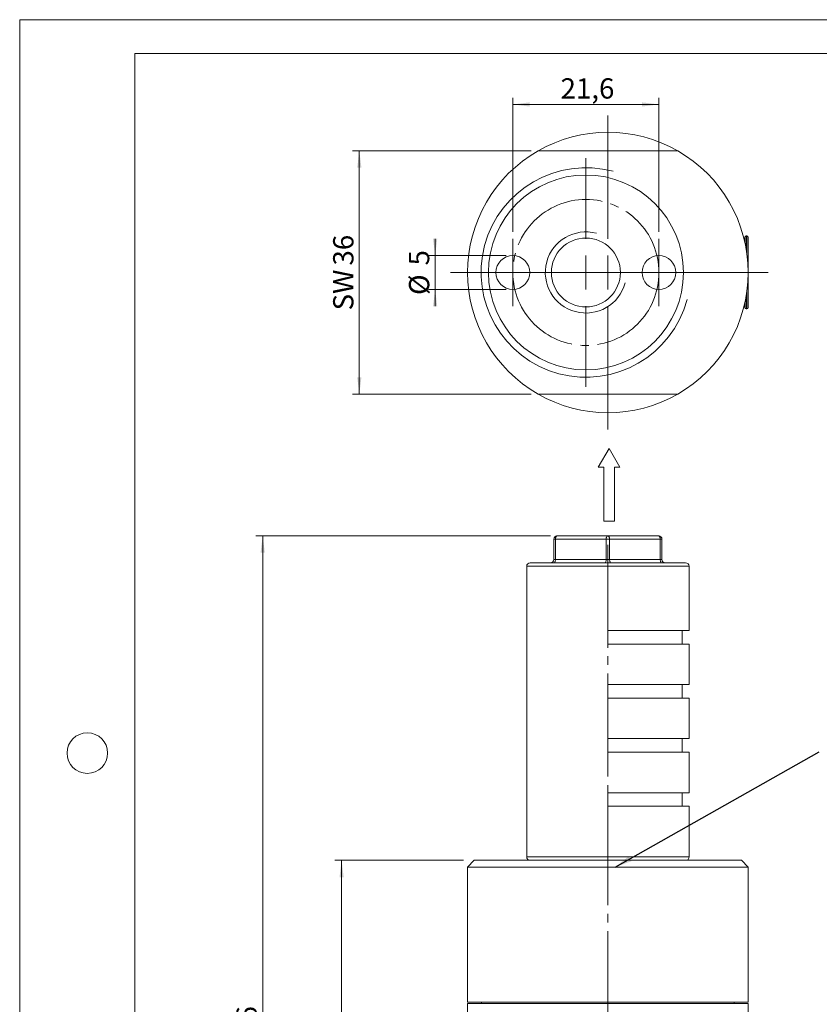
# Model space of a CAD drawing. Units: millimetres. Extents: x 0 to 210, y 0 to 297.
# Drawn here: x 0 to 118, y 151 to 297 of the extents above; entities that cross this region are included whole.
import ezdxf

# ---------------------------------------------------------------- set-up
doc = ezdxf.new("R2010")
doc.units = ezdxf.units.MM
doc.linetypes.add('SLD-Durchgehend', pattern=[0])
doc.linetypes.add('SLD-Punktstrich', pattern=[19.05, 15.24, -1.27, 1.27, -1.27])
doc.styles.add('SLDTEXTSTYLE0', font='ARIAL.TTF', dxfattribs={"width": 0.948})
doc.styles.get("Standard").update_dxf_attribs({"font": 'ARIAL.TTF'})
doc.dimstyles.new('SLDDIMSTYLE0', dxfattribs={"dimtxt": 0.18, "dimasz": 2.5, "dimexe": 0, "dimexo": 0.0625, "dimgap": 0, "dimtad": 0, "dimtih": 1, "dimtoh": 1, "dimdec": 0, "dimrnd": 1e-09, "dimzin": 0, "dimdsep": 46, "dimtxsty": 'STANDARD', "dimsah": 1, "dimcen": 0.09, "dimadec": 0, "dimazin": 0, "dimtfac": 2.5, "dimtdec": 0, "dimtofl": 0, "dimtmove": 0, "dimatfit": 3, "dimfxl": 1, "dimfrac": 2, "dimtolj": 1, "dimtzin": 0, "dimarcsym": 0})
doc.dimstyles.new('SLDDIMSTYLE1', dxfattribs={"dimtxt": 3, "dimasz": 2.5, "dimexe": 0, "dimexo": 0.0625, "dimgap": 0.75, "dimtad": 1, "dimdec": 3, "dimrnd": 1e-09, "dimzin": 12, "dimdsep": 46, "dimtxsty": 'SLDTEXTSTYLE0', "dimsah": 1, "dimcen": 0.09, "dimadec": 0, "dimazin": 3, "dimtfac": 1, "dimtdec": 3, "dimtofl": 0, "dimtmove": 0, "dimatfit": 3, "dimfxl": 1, "dimfrac": 2, "dimtolj": 1, "dimtzin": 12, "dimarcsym": 0})
doc.dimstyles.new('SLDDIMSTYLE2', dxfattribs={"dimtxt": 3, "dimasz": 2.5, "dimexe": 0, "dimexo": 0.0625, "dimgap": 0.75, "dimtad": 1, "dimdec": 0, "dimrnd": 1e-09, "dimzin": 12, "dimdsep": 46, "dimtxsty": 'SLDTEXTSTYLE0', "dimsah": 1, "dimcen": 0.09, "dimadec": 0, "dimazin": 3, "dimtfac": 1, "dimtdec": 3, "dimtofl": 0, "dimtmove": 0, "dimatfit": 3, "dimfxl": 1, "dimfrac": 2, "dimtolj": 1, "dimtzin": 12, "dimarcsym": 0})
doc.dimstyles.new('SLDDIMSTYLE3', dxfattribs={"dimtxt": 3, "dimasz": 2.5, "dimexe": 0, "dimexo": 0.0625, "dimgap": 0.75, "dimtad": 1, "dimdec": 3, "dimrnd": 1e-09, "dimzin": 12, "dimdsep": 46, "dimtxsty": 'SLDTEXTSTYLE0', "dimsah": 1, "dimcen": 0.09, "dimadec": 0, "dimazin": 3, "dimtfac": 1, "dimtdec": 3, "dimtmove": 0, "dimatfit": 0, "dimfxl": 1, "dimfrac": 2, "dimtolj": 1, "dimtzin": 12, "dimarcsym": 0})

# ---------------------------------------------------------------- blocks, each defined once
blk = doc.blocks.new('Pfeil')
at = {"color": 7, "linetype": 'SLD-Durchgehend', "lineweight": 0}
for p, q in [((2.77, 1.6), (0, 0)), ((2.77, 0.8), (2.77, 1.6)), ((0, 0), (2.77, -1.6)), ((10.77, 0.8), (2.77, 0.8)), ((10.77, -0.8), (10.77, 0.8)), ((2.77, -1.6), (2.77, -0.8)), ((2.77, -0.8), (10.77, -0.8))]:
    blk.add_line(p, q, dxfattribs=at)
blk = doc.blocks.new('_D_1')
at = {"color": 7, "linetype": 'SLD-Durchgehend', "lineweight": 0}
for p, q in [((65.6, 172.63), (46.6, 172.63)), ((47.6, 172.63), (47.6, 74.73)), ((96.29, 74.73), (46.6, 74.73))]:
    blk.add_line(p, q, dxfattribs=at)
for points in [[(47.6, 172.63), (47.29, 170.13), (47.91, 170.13)], [(47.6, 74.73), (47.91, 77.23), (47.29, 77.23)]]:
    blk.add_solid(points, dxfattribs=at)
at = {"color": 7, "linetype": 'SLD-Durchgehend', "lineweight": 0, "insert": (43.73, 121.39), "char_height": 3, "attachment_point": 1, "rotation": 90, "style": 'SLDTEXTSTYLE0'}
blk.add_mtext('98', dxfattribs=at)
blk = doc.blocks.new('_D_5')
at = {"color": 7, "linetype": 'SLD-Durchgehend', "lineweight": 0}
for p, q in [((78.47, 220.63), (34.93, 220.63)), ((35.93, 74.73), (35.93, 220.63)), ((75.65, 74.73), (34.93, 74.73))]:
    blk.add_line(p, q, dxfattribs=at)
for points in [[(35.93, 220.63), (35.62, 218.13), (36.24, 218.13)], [(35.93, 74.73), (36.24, 77.23), (35.62, 77.23)]]:
    blk.add_solid(points, dxfattribs=at)
at = {"color": 7, "linetype": 'SLD-Durchgehend', "lineweight": 0, "insert": (32.06, 144.24), "char_height": 3, "attachment_point": 1, "rotation": 90, "style": 'SLDTEXTSTYLE0'}
blk.add_mtext('146', dxfattribs=at)
blk = doc.blocks.new('_D_8')
at = {"color": 7, "linetype": 'SLD-Durchgehend', "lineweight": 0}
for p, q in [((75.65, 277.6), (49.22, 277.6)), ((50.22, 241.6), (50.22, 277.6)), ((75.65, 241.6), (49.22, 241.6))]:
    blk.add_line(p, q, dxfattribs=at)
for points in [[(50.22, 277.6), (49.91, 275.1), (50.53, 275.1)], [(50.22, 241.6), (50.53, 244.1), (49.91, 244.1)]]:
    blk.add_solid(points, dxfattribs=at)
at = {"color": 7, "linetype": 'SLD-Durchgehend', "lineweight": 0, "char_height": 3, "attachment_point": 1, "rotation": 90, "style": 'SLDTEXTSTYLE0'}
for s, insert in [('36', (46.35, 260.63)), ('SW', (46.35, 253.99))]:
    blk.add_mtext(s, dxfattribs=dict(at, insert=insert))
blk = doc.blocks.new('_D_9')
at = {"color": 7, "linetype": 'SLD-Durchgehend', "lineweight": 0}
for p, q in [((61.43, 262.1), (61.43, 264.6)), ((71.92, 262.1), (60.43, 262.1)), ((61.43, 262.1), (61.43, 257.1)), ((71.92, 257.1), (60.43, 257.1)), ((61.43, 257.1), (61.43, 254.6))]:
    blk.add_line(p, q, dxfattribs=at)
for points in [[(61.43, 262.1), (61.74, 264.6), (61.12, 264.6)], [(61.43, 257.1), (61.12, 254.6), (61.74, 254.6)]]:
    blk.add_solid(points, dxfattribs=at)
at = {"color": 7, "linetype": 'SLD-Durchgehend', "lineweight": 0, "char_height": 3, "attachment_point": 1, "rotation": 90, "style": 'SLDTEXTSTYLE0'}
for s, insert in [('5', (57.56, 260.64)), ('%%c', (57.56, 256.27))]:
    blk.add_mtext(s, dxfattribs=dict(at, insert=insert))
blk = doc.blocks.new('_D_10')
at = {"color": 7, "linetype": 'SLD-Durchgehend', "lineweight": 0}
for p, q in [((72.92, 265.6), (72.92, 285.46)), ((72.92, 284.46), (94.52, 284.46)), ((94.52, 265.6), (94.52, 285.46))]:
    blk.add_line(p, q, dxfattribs=at)
for points in [[(72.92, 284.46), (75.42, 284.15), (75.42, 284.77)], [(94.52, 284.46), (92.02, 284.77), (92.02, 284.15)]]:
    blk.add_solid(points, dxfattribs=at)
at = {"color": 7, "linetype": 'SLD-Durchgehend', "lineweight": 0, "insert": (79.98, 288.33), "char_height": 3, "attachment_point": 1, "style": 'SLDTEXTSTYLE0'}
blk.add_mtext('21,6', dxfattribs=at)
blk = doc.blocks.new('SW_CENTERMARKSYMBOL_0')
at = {"color": 0, "linetype": 'SLD-Durchgehend', "lineweight": 0}
for p, q in [((0, 2.5), (0, 5)), ((0, 0), (0, 2.5)), ((-2.5, 0), (-5, 0)), ((0, 0), (-2.5, 0)), ((0, 0), (0, -2.5)), ((0, 0), (2.5, 0)), ((2.5, 0), (5, 0)), ((0, -2.5), (0, -5))]:
    blk.add_line(p, q, dxfattribs=at)
blk = doc.blocks.new('SW_CENTERMARKSYMBOL_1')
at = {"color": 0, "linetype": 'SLD-Durchgehend', "lineweight": 0}
for p, q in [((0, 2.5), (0, 5)), ((0, 0), (0, 2.5)), ((-2.5, 0), (-5, 0)), ((0, 0), (-2.5, 0)), ((0, 0), (0, -2.5)), ((0, 0), (2.5, 0)), ((2.5, 0), (5, 0)), ((0, -2.5), (0, -5))]:
    blk.add_line(p, q, dxfattribs=at)
blk = doc.blocks.new('SW_CENTERMARKSYMBOL_2')
at = {"color": 0, "linetype": 'SLD-Durchgehend', "lineweight": 0}
for p, q in [((0, 5), (0, 16.92)), ((0, 0), (0, 2.5)), ((-5, 0), (-16.92, 0)), ((0, 0), (-2.5, 0)), ((0, 0), (0, -2.5)), ((0, 0), (2.5, 0)), ((5, 0), (16.92, 0)), ((0, -5), (0, -16.92))]:
    blk.add_line(p, q, dxfattribs=at)
blk = doc.blocks.new('SW_CENTERMARKSYMBOL_3')
at = {"color": 0, "linetype": 'SLD-Durchgehend', "lineweight": 0}
for p, q in [((0, 5), (0, 23.25)), ((0, 0), (0, 2.5)), ((-5, 0), (-23.25, 0)), ((0, 0), (-2.5, 0)), ((0, 0), (0, -2.5)), ((0, 0), (2.5, 0)), ((5, 0), (23.68, 0)), ((0, -5), (0, -23.25))]:
    blk.add_line(p, q, dxfattribs=at)

msp = doc.modelspace()

# ---------------------------------------------------------------- linework, layer by layer
at = {"color": 7, "linetype": 'SLD-Durchgehend', "lineweight": 0}
for p, q in [((0, 0), (0, 297)), ((0, 297), (210, 297)), ((17, 292), (205, 292)), ((17, 292), (17, 5))]:
    msp.add_line(p, q, dxfattribs=at)
at = {"color": 7, "linetype": 'SLD-Durchgehend', "lineweight": 15}
for p, q in [((97.2942, 277.6001), (76.6484, 277.6001)), ((107.2213, 264.1278), (107.2213, 264.8001)), ((107.5213, 265.0001), (107.4213, 265.0001)), ((107.7213, 264.8001), (107.7213, 254.4001)), ((107.2213, 254.4001), (107.2213, 255.0725)), ((107.4213, 254.2001), (107.5213, 254.2001)), ((76.6484, 241.6001), (97.2942, 241.6001)), ((78.9713, 217.1298), (78.9713, 220.1298)), ((79.4713, 220.6298), (86.9713, 220.6298)), ((86.9713, 220.6298), (94.4713, 220.6298)), ((94.9713, 220.1298), (94.9713, 217.1298)), ((74.9713, 216.1298), (74.9713, 173.1298)), ((75.4713, 216.6298), (86.9713, 216.6298)), ((86.9713, 216.6298), (98.4713, 216.6298)), ((98.9713, 206.6298), (98.9713, 216.1298)), ((86.9713, 206.6298), (98.9713, 206.6298)), ((86.9713, 206.6298), (86.9713, 204.6298)), ((97.9713, 204.6298), (97.9713, 206.6298)), ((86.9713, 204.6298), (98.9713, 204.6298)), ((98.9713, 198.6298), (98.9713, 204.6298)), ((86.9713, 198.6298), (98.9713, 198.6298)), ((86.9713, 198.6298), (86.9713, 196.6298)), ((97.9713, 196.6298), (97.9713, 198.6298)), ((86.9713, 196.6298), (98.9713, 196.6298)), ((98.9713, 190.6298), (98.9713, 196.6298)), ((86.9713, 190.6298), (98.9713, 190.6298)), ((86.9713, 190.6298), (86.9713, 188.6298)), ((97.9713, 188.6298), (97.9713, 190.6298)), ((86.9713, 188.6298), (98.9713, 188.6298)), ((98.9713, 182.6298), (98.9713, 188.6298)), ((86.9713, 182.6298), (98.9713, 182.6298)), ((86.9713, 180.6298), (86.9713, 182.6298)), ((97.9713, 180.6298), (97.9713, 182.6298)), ((86.9713, 180.6298), (98.9713, 180.6298)), ((98.9713, 173.1298), (98.9713, 180.6298)), ((67.2213, 172.6298), (66.2213, 171.6298)), ((67.2213, 172.6298), (86.9713, 172.6298)), ((86.9713, 172.6298), (106.7213, 172.6298)), ((107.7213, 171.6298), (106.7213, 172.6298)), ((66.2213, 171.6298), (66.2213, 151.6298)), ((86.9713, 171.6298), (66.2213, 171.6298)), ((107.7213, 171.6298), (86.9713, 171.6298)), ((107.7213, 151.6298), (107.7213, 171.6298)), ((107.7213, 151.6298), (66.2213, 151.6298)), ((68.2713, 151.6298), (68.2713, 151.4298)), ((105.6713, 151.4298), (105.6713, 151.6298)), ((66.2213, 151.4298), (66.2213, 110.6298)), ((107.7213, 151.4298), (66.2213, 151.4298)), ((107.7213, 132.2087), (107.7213, 151.4298))]:
    msp.add_line(p, q, dxfattribs=at)
at = {"color": 8, "linetype": 'SLD-Durchgehend', "lineweight": 0}
for p, q in [((107.4213, 265.0001), (107.4213, 263.1158)), ((107.5213, 262.4742), (107.5213, 265.0001)), ((107.5213, 254.2001), (107.5213, 256.7261)), ((107.4213, 256.0845), (107.4213, 254.2001)), ((78.9713, 220.1298), (79.2213, 220.1298)), ((86.7213, 220.1298), (79.2213, 220.1298)), ((79.2213, 220.1298), (79.2213, 217.1298)), ((86.7213, 220.1298), (87.2213, 220.1298)), ((86.7213, 217.1298), (86.7213, 220.1298)), ((87.2213, 220.1298), (87.2213, 217.1298)), ((94.7213, 220.1298), (87.2213, 220.1298)), ((94.7213, 217.1298), (94.7213, 220.1298)), ((94.9713, 220.1298), (94.7213, 220.1298)), ((79.2213, 217.1298), (78.9713, 217.1298)), ((79.2213, 217.1298), (86.7213, 217.1298)), ((87.2213, 217.1298), (86.7213, 217.1298)), ((87.2213, 217.1298), (94.7213, 217.1298)), ((94.7213, 217.1298), (94.9713, 217.1298)), ((86.9713, 216.1298), (74.9713, 216.1298)), ((98.9713, 216.1298), (86.9713, 216.1298)), ((74.9713, 173.1298), (86.9713, 173.1298)), ((86.9713, 173.1298), (98.9713, 173.1298))]:
    msp.add_line(p, q, dxfattribs=at)
at = {"color": 7, "linetype": 'SLD-Punktstrich', "lineweight": 0}
msp.add_line((86.9713, 219.3211), (86.9713, 72.6536), dxfattribs=at)
at = {"color": 8, "linetype": 'SLD-Durchgehend', "lineweight": 0, "flags": 128}
for points in [[(79.4713, 220.6298), (79.4225, 220.6202), (79.3756, 220.5917), (79.3324, 220.5455), (79.2945, 220.4833), (79.2634, 220.4076), (79.2403, 220.3211), (79.2261, 220.2273), (79.2213, 220.1298)], [(86.9713, 220.6298), (86.9225, 220.6202), (86.8756, 220.5917), (86.8324, 220.5455), (86.7945, 220.4833), (86.7634, 220.4076), (86.7403, 220.3211), (86.7261, 220.2273), (86.7213, 220.1298)], [(86.9713, 220.6298), (87.02, 220.6202), (87.0669, 220.5917), (87.1102, 220.5455), (87.148, 220.4833), (87.1791, 220.4076), (87.2022, 220.3211), (87.2165, 220.2273), (87.2213, 220.1298)], [(94.4713, 220.6298), (94.52, 220.6202), (94.5669, 220.5917), (94.6102, 220.5455), (94.648, 220.4833), (94.6791, 220.4076), (94.7022, 220.3211), (94.7165, 220.2273), (94.7213, 220.1298)], [(79.2213, 217.1298), (79.2165, 217.0322), (79.2022, 216.9385), (79.1791, 216.852), (79.148, 216.7762), (79.1102, 216.7141), (79.0669, 216.6679), (79.02, 216.6394), (78.9713, 216.6298)], [(86.7213, 217.1298), (86.7165, 217.0322), (86.7022, 216.9385), (86.6791, 216.852), (86.648, 216.7762), (86.6102, 216.7141), (86.5669, 216.6679), (86.52, 216.6394), (86.4713, 216.6298)], [(87.2213, 217.1298), (87.2261, 217.0322), (87.2403, 216.9385), (87.2634, 216.852), (87.2945, 216.7762), (87.3324, 216.7141), (87.3756, 216.6679), (87.4225, 216.6394), (87.4713, 216.6298)], [(94.7213, 217.1298), (94.7261, 217.0322), (94.7403, 216.9385), (94.7634, 216.852), (94.7945, 216.7762), (94.8324, 216.7141), (94.8756, 216.6679), (94.9225, 216.6394), (94.9713, 216.6298)]]:
    msp.add_lwpolyline(points, dxfattribs=at)
at = {"color": 7, "linetype": 'SLD-Durchgehend', "lineweight": 15}
for centre, radius in [((83.7213, 259.6001), 14.42), ((83.7213, 259.6001), 5.1), ((72.9213, 259.6001), 2.5), ((94.5213, 259.6001), 2.5)]:
    msp.add_circle(centre, radius, dxfattribs=at)
at = {"color": 7, "linetype": 'SLD-Punktstrich', "lineweight": 0}
msp.add_circle((83.7213, 259.6001), 10.8, dxfattribs=at)
at = {"color": 7, "linetype": 'SLD-Durchgehend', "lineweight": 0}
msp.add_circle((10, 188.5), 3, dxfattribs=at)
at = {"color": 7, "linetype": 'SLD-Durchgehend', "lineweight": 15}
for centre, radius, start, end in [((86.9713, 259.6001), 20.75, 60.165941, 119.834059), ((86.9713, 259.6001), 20.75, 119.834059, 240.165941), ((86.9713, 259.6001), 20.75, 299.834059, 60.165941), ((107.0213, 264.4842), 0.2, 318.113383, 0), ((107.4213, 264.8001), 0.2, 90, 180), ((107.5213, 264.8001), 0.2, 0, 90), ((107.0213, 254.7161), 0.2, 0, 41.886617), ((107.4213, 254.4001), 0.2, 180, 270), ((107.5213, 254.4001), 0.2, 270, 0), ((86.9713, 259.6001), 20.75, 240.165941, 299.834059), ((79.4713, 220.1298), 0.5, 90, 180), ((94.4713, 220.1298), 0.5, 0, 90), ((78.4713, 217.1298), 0.5, 270, 0), ((95.4713, 217.1298), 0.5, 180, 270), ((75.4713, 216.1298), 0.5, 90, 180), ((98.4713, 216.1298), 0.5, 0, 90), ((75.4713, 173.1298), 0.5, 180, 270), ((98.4713, 173.1298), 0.5, 270, 0)]:
    msp.add_arc(centre, radius, start, end, dxfattribs=at)
at = {"color": 7, "linetype": 'SLD-Durchgehend', "lineweight": 0}
for radius in [15.5, 6]:
    msp.add_arc((83.7213, 259.6001), radius, 75, 345, dxfattribs=at)

# ---------------------------------------------------------------- block references
for name, p in [('SW_CENTERMARKSYMBOL_3', (86.9713, 259.6001)), ('SW_CENTERMARKSYMBOL_2', (83.7213, 259.6001)), ('SW_CENTERMARKSYMBOL_0', (72.9213, 259.6001)), ('SW_CENTERMARKSYMBOL_1', (94.5213, 259.6001))]:
    msp.add_blockref(name, p, dxfattribs=at)
at = {"color": 7, "linetype": 'Continuous', "rotation": 270}
msp.add_blockref('Pfeil', (87.1514, 233.5621), dxfattribs=at)

# ---------------------------------------------------------------- dimensions: what is measured, and where the dimension line sits
at = {"color": 7, "linetype": 'SLD-Durchgehend', "lineweight": 0}
dim = msp.add_linear_dim(base=(94.5213, 284.461), p1=(72.9213, 264.6001), p2=(94.5213, 264.6001), dimstyle='SLDDIMSTYLE1', dxfattribs=at)
dim.commit()
dim.dimension.update_dxf_attribs({"geometry": '_D_10', "text_midpoint": (83.991, 284.461), "dimtype": 160})
for base, p1, p2, text, dimstyle, picture, middle in [((50.2213, 277.6001), (76.6484, 241.6001), (76.6484, 277.6001), 'SW<>', 'SLDDIMSTYLE1', '_D_8', (50.2213, 259.6001)), ((61.4257, 257.1001), (72.9213, 262.1001), (72.9213, 257.1001), '%%c<>', 'SLDDIMSTYLE3', '_D_9', (61.4257, 259.6001))]:
    dim = msp.add_linear_dim(base=base, p1=p1, p2=p2, angle=90, text=text, dimstyle=dimstyle, dxfattribs=at)
    dim.commit()
    dim.dimension.update_dxf_attribs({"geometry": picture, "text_midpoint": middle, "dimtype": 160})
for base, p1, p2, picture, middle in [((35.9279, 220.6298), (76.6484, 74.7298), (79.4713, 220.6298), '_D_5', (35.9279, 147.6798)), ((47.596, 74.7298), (70.4713, 172.6298), (97.2942, 74.7298), '_D_1', (47.596, 123.6798))]:
    dim = msp.add_linear_dim(base=base, p1=p1, p2=p2, angle=90, dimstyle='SLDDIMSTYLE2', dxfattribs=at)
    dim.commit()
    dim.dimension.update_dxf_attribs({"geometry": picture, "text_midpoint": middle, "dimtype": 160})

# ---------------------------------------------------------------- leaders
at = {"color": 7, "linetype": 'Continuous'}
msp.add_leader([(88.0689, 171.6298), (118.2058, 188.6724)], dimstyle='SLDDIMSTYLE0', dxfattribs=at)

doc.saveas('drawing.dxf')
